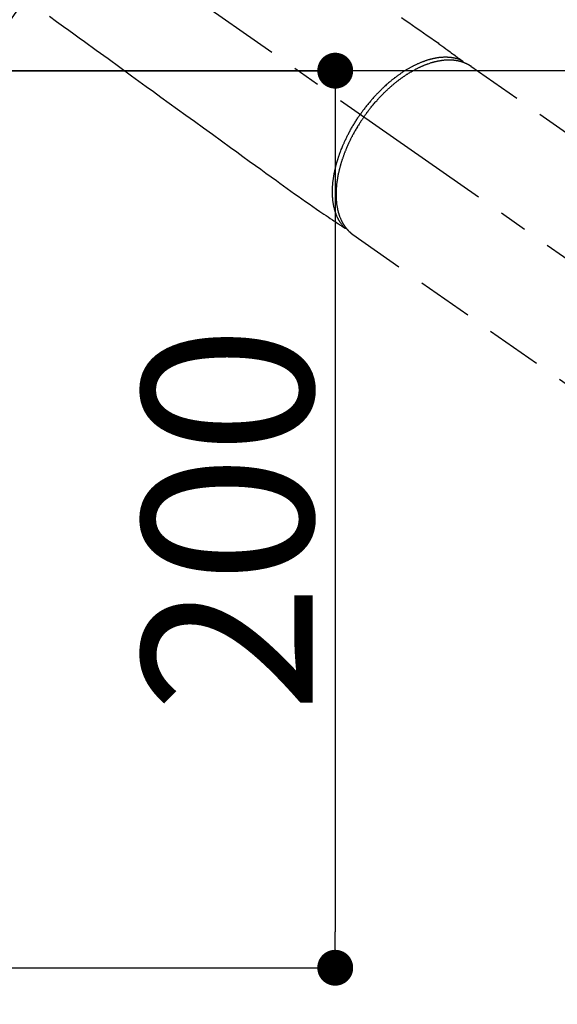
# Model space of a CAD drawing. Extents: x 0 to 26473, y -11045 to -2175.
# Drawn here: x 15840 to 15960, y -4378 to -4159 of the extents above; entities that cross this region are included whole.
import ezdxf

# ---------------------------------------------------------------- set-up
doc = ezdxf.new("R2010")
doc.units = 0
doc.header["$LTSCALE"] = 50
doc.header["$MEASUREMENT"] = 0
doc.linetypes.add('CENTER2', pattern=[1.125, 0.75, -0.125, 0.125, -0.125])
doc.linetypes.add('HIDDEN', pattern=[0.375, 0.25, -0.125])
doc.layers.get('0').update_dxf_attribs({"linetype": 'CONTINUOUS'})
doc.layers.get('DEFPOINTS').update_dxf_attribs({"color": 146, "linetype": 'CONTINUOUS'})
doc.layers.add('150-機器', color=8, linetype='CONTINUOUS')
doc.layers.add('160-文字', color=254, linetype='CONTINUOUS')
doc.styles.add('KH001', font='txt')
doc.dimstyles.new('KH1xx015', dxfattribs={"dimscale": 10, "dimtxt": 3.8, "dimasz": 0.8, "dimexe": 0.3, "dimexo": 1.2, "dimgap": 0.5, "dimtad": 3, "dimdec": 1, "dimdsep": 46, "dimlunit": 6, "dimtxsty": 'KH001', "dimblk": 'DOT', "dimcen": 1, "dimdle": 1, "dimclrd": 256, "dimclre": 256, "dimclrt": 256, "dimadec": 0, "dimazin": 0, "dimtfac": 1, "dimtdec": 1, "dimtix": 1, "dimtmove": 2, "dimatfit": 3, "dimldrblk": 'CLOSEDBLANK', "dimfxl": 1, "dimtolj": 1, "dimtzin": 0, "dimlwd": -1, "dimlwe": -1, "dimarcsym": 0})
doc.dimstyles.new('KH1xx030', dxfattribs={"dimscale": 30, "dimtxt": 2, "dimasz": 0.6, "dimexe": 0.3, "dimexo": 1.2, "dimgap": 0.5, "dimtad": 3, "dimdec": 1, "dimdsep": 46, "dimlunit": 6, "dimtxsty": 'KH001', "dimblk": 'DOT', "dimcen": 1, "dimdle": 1, "dimclrd": 256, "dimclre": 256, "dimclrt": 256, "dimadec": 0, "dimazin": 0, "dimtfac": 1, "dimtdec": 1, "dimtix": 1, "dimtmove": 2, "dimatfit": 3, "dimldrblk": 'CLOSEDBLANK', "dimfxl": 1, "dimtolj": 1, "dimtzin": 0, "dimlwd": -1, "dimlwe": -1, "dimarcsym": 0})

# ---------------------------------------------------------------- blocks, each defined once
blk = doc.blocks.new('_ClosedBlank')
at = {"color": 0, "linetype": 'ByBlock', "lineweight": -2}
for p, q in [((-1, 0.167), (0, 0)), ((-1, 0.167), (-1, -0.167)), ((0, 0), (-1, -0.167))]:
    blk.add_line(p, q, dxfattribs=at)
blk = doc.blocks.new('_Dot')
at = {"color": 0, "linetype": 'ByBlock', "lineweight": -2}
blk.add_line((-0.5, 0), (-1, 0), dxfattribs=at)
at = {"color": 0, "linetype": 'ByBlock', "const_width": 0.5}
blk.add_lwpolyline([(-0.25, 0, 1), (0.25, 0, 1)], format="xyb", close=True, dxfattribs=at)
blk = doc.blocks.new('*D170')
at = {"layer": 'DEFPOINTS', "transparency": 16777216}
for p, q in [((15785.51, -4170.06), (15913.34, -4170.06)), ((15910.34, -4178.06), (15910.34, -4362.06)), ((15635.5, -4370.06), (15913.34, -4370.06))]:
    blk.add_line(p, q, dxfattribs=at)
at = {"layer": 'DEFPOINTS', "color": 0, "transparency": 16777216}
for p in [(15773.51, -4170.06), (15623.5, -4370.06), (15910.34, -4370.06)]:
    blk.add_point(p, dxfattribs=at)
at = {"layer": 'DEFPOINTS', "transparency": 16777216, "xscale": 8, "yscale": 8, "zscale": 8}
for p, rotation in [((15910.34, -4170.06), 90), ((15910.34, -4370.06), 270)]:
    blk.add_blockref('_Dot', p, dxfattribs=dict(at, rotation=rotation))
at = {"layer": 'DEFPOINTS', "transparency": 16777216, "insert": (15886.34, -4270.06), "char_height": 38, "attachment_point": 5, "rotation": 90, "style": 'KH001'}
blk.add_mtext('\\A1;200', dxfattribs=at)
blk = doc.blocks.new('F402_H')
at = {"layer": '150-機器', "color": 13, "linetype": 'CENTER2'}
blk.add_line((0, 0), (244.02, -170.86), dxfattribs=at)
at = {"layer": '150-機器', "color": 13, "linetype": 'HIDDEN'}
for p, q in [((167.27, -89.12), (227.62, -131.38)), ((141.06, -126.78), (140.96, -126.7)), ((140.96, -126.7), (201.3, -168.96))]:
    blk.add_line(p, q, dxfattribs=at)
for points in [[(151.8, -78.32), (152.63, -78.88), (153.45, -79.45), (154.27, -80.01), (155.09, -80.59), (155.9, -81.16), (156.72, -81.73), (157.53, -82.29), (158.34, -82.85), (159.15, -83.42), (159.95, -83.99), (160.16, -84.15), (160.37, -84.3), (160.58, -84.46), (160.79, -84.61), (161.25, -84.95), (161.7, -85.28), (162.16, -85.62), (162.62, -85.95), (162.9, -86.17), (163.19, -86.38), (163.48, -86.59), (163.77, -86.8), (163.95, -86.93), (164.13, -87.07), (164.31, -87.2), (164.5, -87.34), (164.56, -87.38), (164.62, -87.43), (164.69, -87.48), (164.75, -87.53), (164.83, -87.58), (164.9, -87.63), (164.97, -87.69), (165.05, -87.74), (165.08, -87.77), (165.12, -87.8), (165.16, -87.82), (165.2, -87.85), (165.21, -87.86), (165.23, -87.88), (165.25, -87.89), (165.26, -87.9), (165.28, -87.91), (165.29, -87.92), (165.3, -87.93), (165.31, -87.94), (165.32, -87.95), (165.33, -87.95), (165.34, -87.96), (165.35, -87.97), (165.35, -87.98), (165.36, -87.99), (165.37, -88), (165.37, -88.01), (165.38, -88.02), (165.39, -88.03), (165.39, -88.04), (165.4, -88.05), (165.41, -88.06), (165.41, -88.07), (165.42, -88.08), (165.42, -88.09), (165.42, -88.1), (165.42, -88.1), (165.43, -88.11), (165.43, -88.12), (165.43, -88.13), (165.43, -88.14), (165.44, -88.15), (165.44, -88.16), (165.44, -88.16), (165.44, -88.16), (165.44, -88.17), (165.44, -88.17), (165.45, -88.18), (165.45, -88.19), (165.45, -88.21), (165.45, -88.22)], [(73.36, -78.04), (74.92, -79.17), (76.47, -80.3), (77.63, -81.14), (78.79, -81.98), (79.95, -82.82), (81.11, -83.66), (83.74, -85.57), (86.38, -87.48), (89.01, -89.38), (91.64, -91.29), (93.27, -92.48), (94.91, -93.66), (96.54, -94.84), (98.18, -96.03), (100.04, -97.38), (101.9, -98.73), (103.76, -100.08), (105.63, -101.43), (107.64, -102.89), (109.66, -104.35), (111.67, -105.81), (113.69, -107.27), (115.08, -108.28), (116.47, -109.29), (117.86, -110.3), (119.25, -111.31), (120.42, -112.15), (121.58, -113), (122.74, -113.84), (123.91, -114.68), (124.71, -115.27), (125.52, -115.86), (126.33, -116.45), (127.14, -117.03), (127.95, -117.6), (128.77, -118.17), (129.59, -118.74), (130.4, -119.31), (131.21, -119.88), (132.01, -120.45), (132.82, -121.02), (133.63, -121.57), (133.85, -121.72), (134.07, -121.86), (134.29, -122.01), (134.5, -122.15), (134.98, -122.47), (135.45, -122.78), (135.92, -123.1), (136.39, -123.41), (136.69, -123.61), (136.98, -123.81), (137.28, -124), (137.58, -124.2), (137.76, -124.33), (137.95, -124.45), (138.14, -124.58), (138.33, -124.71), (138.4, -124.75), (138.46, -124.79), (138.53, -124.84), (138.6, -124.88), (138.67, -124.93), (138.75, -124.98), (138.82, -125.03), (138.9, -125.08), (138.94, -125.11), (138.98, -125.14), (139.01, -125.16), (139.05, -125.19), (139.07, -125.2), (139.09, -125.21), (139.11, -125.22), (139.12, -125.23), (139.14, -125.24), (139.15, -125.25), (139.16, -125.26), (139.18, -125.27), (139.19, -125.27), (139.2, -125.28), (139.21, -125.28), (139.22, -125.29), (139.23, -125.29), (139.24, -125.29), (139.25, -125.3), (139.26, -125.3), (139.27, -125.3), (139.28, -125.31), (139.3, -125.31), (139.31, -125.31), (139.32, -125.31), (139.33, -125.31), (139.34, -125.31), (139.36, -125.32), (139.36, -125.32), (139.37, -125.32), (139.38, -125.32), (139.38, -125.31), (139.39, -125.31), (139.41, -125.31), (139.42, -125.31), (139.43, -125.31), (139.43, -125.31), (139.43, -125.31), (139.43, -125.31), (139.44, -125.31), (139.45, -125.31), (139.46, -125.31), (139.48, -125.3), (139.49, -125.3)], [(165.25, -87.89), (165.19, -87.87), (165.14, -87.84), (165.08, -87.82), (165.03, -87.8), (164.97, -87.78), (164.92, -87.75), (164.86, -87.73), (164.8, -87.71), (164.78, -87.7), (164.75, -87.69), (164.72, -87.68), (164.69, -87.67), (164.63, -87.65), (164.57, -87.63), (164.52, -87.61), (164.46, -87.59), (164.33, -87.55), (164.2, -87.52), (164.08, -87.48), (163.95, -87.45), (163.85, -87.42), (163.74, -87.4), (163.64, -87.38), (163.54, -87.36), (163.47, -87.34), (163.4, -87.33), (163.33, -87.32), (163.25, -87.3), (163.16, -87.29), (163.06, -87.28), (162.97, -87.26), (162.88, -87.25), (162.8, -87.24), (162.73, -87.23), (162.65, -87.22), (162.58, -87.22), (162.49, -87.21), (162.4, -87.2), (162.32, -87.2), (162.23, -87.19), (162.13, -87.19), (162.03, -87.18), (161.93, -87.18), (161.84, -87.18), (161.75, -87.17), (161.66, -87.17), (161.57, -87.17), (161.48, -87.17), (161.37, -87.18), (161.25, -87.18), (161.14, -87.18), (161.03, -87.19), (160.93, -87.19), (160.84, -87.2), (160.75, -87.2), (160.66, -87.21), (160.53, -87.22), (160.4, -87.24), (160.28, -87.25), (160.15, -87.26), (160.03, -87.28), (159.91, -87.3), (159.79, -87.31), (159.68, -87.33), (159.56, -87.35), (159.44, -87.37), (159.32, -87.39), (159.2, -87.42), (159.06, -87.45), (158.91, -87.48), (158.77, -87.51), (158.62, -87.54), (158.54, -87.56), (158.45, -87.58), (158.37, -87.61), (158.28, -87.63), (158.17, -87.66), (158.06, -87.69), (157.95, -87.72), (157.84, -87.75), (157.73, -87.78), (157.62, -87.82), (157.51, -87.85), (157.4, -87.89), (157.31, -87.91), (157.22, -87.94), (157.13, -87.97), (157.05, -88), (156.93, -88.04), (156.82, -88.08), (156.71, -88.12), (156.6, -88.16), (156.47, -88.21), (156.35, -88.26), (156.22, -88.31), (156.1, -88.36), (155.96, -88.42), (155.82, -88.48), (155.68, -88.54), (155.54, -88.6), (155.4, -88.66), (155.26, -88.72), (155.12, -88.79), (154.98, -88.85), (154.86, -88.91), (154.73, -88.98), (154.6, -89.04), (154.48, -89.1), (154.37, -89.15), (154.27, -89.21), (154.17, -89.26), (154.07, -89.31), (153.94, -89.38), (153.81, -89.45), (153.69, -89.52), (153.56, -89.59), (153.42, -89.67), (153.28, -89.76), (153.14, -89.84), (153, -89.92), (152.88, -89.99), (152.77, -90.06), (152.65, -90.13), (152.54, -90.2), (152.41, -90.28), (152.28, -90.36), (152.16, -90.45), (152.03, -90.53), (151.89, -90.62), (151.75, -90.72), (151.61, -90.81), (151.47, -90.91), (151.36, -90.99), (151.24, -91.07), (151.13, -91.15), (151.02, -91.23), (150.92, -91.3), (150.82, -91.38), (150.72, -91.45), (150.61, -91.52), (150.53, -91.59), (150.44, -91.66), (150.35, -91.72), (150.26, -91.79), (150.15, -91.88), (150.04, -91.97), (149.93, -92.05), (149.81, -92.14), (149.71, -92.22), (149.61, -92.31), (149.51, -92.39), (149.41, -92.47), (149.25, -92.6), (149.1, -92.73), (148.94, -92.86), (148.79, -93), (148.59, -93.17), (148.39, -93.35), (148.2, -93.53), (148, -93.71), (147.88, -93.82), (147.76, -93.93), (147.64, -94.04), (147.52, -94.15), (147.42, -94.26), (147.31, -94.36), (147.2, -94.47), (147.09, -94.57), (146.95, -94.72), (146.8, -94.87), (146.65, -95.02), (146.5, -95.17), (146.38, -95.3), (146.25, -95.43), (146.13, -95.57), (146, -95.7), (145.86, -95.86), (145.71, -96.02), (145.57, -96.17), (145.43, -96.33), (145.29, -96.49), (145.15, -96.66), (145.01, -96.82), (144.87, -96.98), (144.72, -97.16), (144.57, -97.33), (144.42, -97.51), (144.28, -97.69), (144.14, -97.86), (144.01, -98.03), (143.88, -98.2), (143.74, -98.37), (143.61, -98.54), (143.48, -98.71), (143.35, -98.89), (143.22, -99.06), (143.11, -99.21), (143, -99.36), (142.89, -99.51), (142.79, -99.66), (142.75, -99.72), (142.71, -99.77), (142.67, -99.82), (142.64, -99.88)], [(143.44, -100.44), (143.51, -100.34), (143.58, -100.25), (143.64, -100.15), (143.71, -100.05), (143.8, -99.94), (143.88, -99.82), (143.97, -99.7), (144.05, -99.59), (144.11, -99.51), (144.16, -99.44), (144.21, -99.37), (144.27, -99.3), (144.39, -99.14), (144.51, -98.98), (144.63, -98.83), (144.75, -98.67), (144.83, -98.57), (144.91, -98.47), (144.99, -98.37), (145.07, -98.28), (145.21, -98.1), (145.35, -97.93), (145.5, -97.75), (145.64, -97.58), (145.8, -97.4), (145.95, -97.21), (146.11, -97.03), (146.27, -96.85), (146.37, -96.75), (146.46, -96.64), (146.56, -96.54), (146.65, -96.43), (146.77, -96.3), (146.89, -96.17), (147.01, -96.04), (147.14, -95.91), (147.26, -95.79), (147.38, -95.66), (147.5, -95.53), (147.63, -95.41), (147.71, -95.32), (147.8, -95.23), (147.89, -95.15), (147.97, -95.06), (148.11, -94.93), (148.25, -94.79), (148.39, -94.66), (148.53, -94.53), (148.65, -94.41), (148.78, -94.29), (148.91, -94.17), (149.03, -94.06), (149.14, -93.96), (149.24, -93.87), (149.34, -93.78), (149.44, -93.69), (149.55, -93.6), (149.65, -93.51), (149.75, -93.42), (149.86, -93.33), (149.99, -93.22), (150.12, -93.12), (150.25, -93.01), (150.38, -92.9), (150.48, -92.82), (150.59, -92.73), (150.69, -92.65), (150.8, -92.57), (150.87, -92.5), (150.95, -92.44), (151.03, -92.38), (151.11, -92.32), (151.23, -92.23), (151.35, -92.14), (151.47, -92.05), (151.59, -91.96), (151.67, -91.9), (151.75, -91.85), (151.83, -91.79), (151.91, -91.73), (152.02, -91.65), (152.14, -91.56), (152.26, -91.48), (152.38, -91.4), (152.44, -91.36), (152.49, -91.32), (152.54, -91.29), (152.6, -91.25), (152.7, -91.18), (152.81, -91.11), (152.92, -91.04), (153.02, -90.97), (153.12, -90.91), (153.21, -90.85), (153.31, -90.79), (153.4, -90.73), (153.59, -90.62), (153.77, -90.5), (153.96, -90.39), (154.15, -90.28), (154.3, -90.2), (154.44, -90.11), (154.59, -90.03), (154.74, -89.95), (154.85, -89.89), (154.95, -89.84), (155.06, -89.78), (155.17, -89.72), (155.29, -89.66), (155.41, -89.6), (155.53, -89.54), (155.65, -89.48), (155.75, -89.43), (155.86, -89.38), (155.97, -89.33), (156.08, -89.28), (156.19, -89.23), (156.31, -89.17), (156.43, -89.12), (156.55, -89.07), (156.66, -89.02), (156.77, -88.98), (156.87, -88.94), (156.98, -88.89), (157.1, -88.85), (157.21, -88.8), (157.33, -88.75), (157.45, -88.71), (157.53, -88.68), (157.61, -88.65), (157.69, -88.62), (157.77, -88.6), (157.94, -88.54), (158.11, -88.48), (158.28, -88.43), (158.45, -88.37), (158.54, -88.35), (158.63, -88.32), (158.72, -88.29), (158.81, -88.27), (158.92, -88.24), (159.04, -88.2), (159.15, -88.17), (159.27, -88.15), (159.4, -88.11), (159.52, -88.08), (159.65, -88.06), (159.78, -88.03), (159.84, -88.01), (159.91, -88), (159.97, -87.99), (160.03, -87.98), (160.17, -87.95), (160.31, -87.93), (160.45, -87.9), (160.58, -87.88), (160.69, -87.86), (160.81, -87.85), (160.92, -87.83), (161.03, -87.82), (161.15, -87.81), (161.27, -87.79), (161.39, -87.78), (161.52, -87.77), (161.61, -87.76), (161.71, -87.76), (161.8, -87.75), (161.9, -87.75), (162.01, -87.74), (162.11, -87.74), (162.22, -87.74), (162.33, -87.74), (162.47, -87.74), (162.61, -87.74), (162.75, -87.74), (162.89, -87.75), (163.01, -87.75), (163.14, -87.76), (163.26, -87.77), (163.39, -87.78), (163.48, -87.79), (163.57, -87.8), (163.66, -87.81), (163.75, -87.82), (163.8, -87.83), (163.86, -87.84), (163.91, -87.85), (163.97, -87.85), (164.01, -87.86), (164.06, -87.87), (164.1, -87.88), (164.14, -87.88), (164.21, -87.89), (164.27, -87.91), (164.34, -87.92), (164.4, -87.93), (164.44, -87.94), (164.49, -87.95), (164.53, -87.96), (164.57, -87.97), (164.66, -87.99), (164.74, -88.01), (164.83, -88.03), (164.91, -88.05), (164.96, -88.07), (165, -88.08), (165.05, -88.09), (165.1, -88.11), (165.14, -88.12), (165.19, -88.13), (165.23, -88.15), (165.28, -88.16), (165.31, -88.17), (165.33, -88.18), (165.36, -88.19), (165.38, -88.2), (165.4, -88.2), (165.42, -88.21), (165.43, -88.21), (165.45, -88.22), (165.49, -88.23), (165.53, -88.25), (165.56, -88.26), (165.6, -88.27), (165.62, -88.28), (165.63, -88.28), (165.65, -88.29), (165.66, -88.3), (165.68, -88.3), (165.7, -88.31), (165.72, -88.32), (165.74, -88.33), (165.77, -88.34), (165.79, -88.34), (165.81, -88.35), (165.84, -88.36), (165.86, -88.37), (165.88, -88.38), (165.9, -88.39), (165.92, -88.4), (165.95, -88.41), (165.98, -88.42), (166, -88.43), (166.03, -88.45), (166.06, -88.46), (166.09, -88.47), (166.12, -88.48), (166.15, -88.5), (166.18, -88.51), (166.21, -88.52), (166.23, -88.54), (166.26, -88.55), (166.28, -88.56), (166.3, -88.57), (166.32, -88.58), (166.34, -88.58), (166.37, -88.6), (166.39, -88.61), (166.42, -88.63), (166.45, -88.64), (166.48, -88.65), (166.51, -88.67), (166.53, -88.68), (166.56, -88.7), (166.58, -88.71), (166.6, -88.72), (166.62, -88.73), (166.63, -88.74), (166.67, -88.76), (166.71, -88.78), (166.74, -88.8), (166.78, -88.82), (166.81, -88.83), (166.83, -88.85), (166.86, -88.86), (166.89, -88.88), (166.91, -88.9), (166.94, -88.91), (166.97, -88.93), (166.99, -88.94), (167.02, -88.96), (167.05, -88.98), (167.07, -88.99), (167.1, -89.01), (167.13, -89.03), (167.15, -89.04), (167.18, -89.06), (167.2, -89.08), (167.22, -89.09), (167.24, -89.1), (167.26, -89.11), (167.27, -89.12)], [(139.11, -125.22), (139.07, -125.18), (139.03, -125.14), (138.99, -125.09), (138.95, -125.05), (138.91, -125), (138.87, -124.96), (138.83, -124.91), (138.79, -124.87), (138.77, -124.84), (138.75, -124.82), (138.73, -124.8), (138.71, -124.77), (138.67, -124.73), (138.63, -124.68), (138.6, -124.63), (138.56, -124.58), (138.48, -124.48), (138.4, -124.37), (138.32, -124.26), (138.25, -124.15), (138.19, -124.06), (138.13, -123.98), (138.08, -123.89), (138.02, -123.8), (137.99, -123.74), (137.95, -123.68), (137.91, -123.61), (137.88, -123.55), (137.83, -123.46), (137.78, -123.38), (137.74, -123.3), (137.69, -123.21), (137.66, -123.15), (137.63, -123.08), (137.59, -123.01), (137.56, -122.94), (137.52, -122.86), (137.49, -122.78), (137.45, -122.71), (137.42, -122.63), (137.38, -122.53), (137.34, -122.44), (137.3, -122.35), (137.27, -122.26), (137.24, -122.18), (137.21, -122.09), (137.18, -122.01), (137.15, -121.93), (137.11, -121.82), (137.07, -121.71), (137.04, -121.6), (137, -121.49), (136.98, -121.41), (136.95, -121.32), (136.93, -121.23), (136.9, -121.14), (136.87, -121.02), (136.84, -120.89), (136.81, -120.77), (136.78, -120.64), (136.75, -120.53), (136.72, -120.41), (136.7, -120.3), (136.68, -120.18), (136.66, -120.06), (136.63, -119.94), (136.61, -119.82), (136.59, -119.7), (136.57, -119.56), (136.55, -119.41), (136.53, -119.26), (136.52, -119.11), (136.51, -119.03), (136.5, -118.94), (136.49, -118.85), (136.48, -118.77), (136.47, -118.65), (136.46, -118.54), (136.45, -118.42), (136.44, -118.31), (136.44, -118.19), (136.43, -118.08), (136.42, -117.96), (136.42, -117.84), (136.42, -117.75), (136.41, -117.66), (136.41, -117.57), (136.41, -117.48), (136.41, -117.36), (136.41, -117.24), (136.41, -117.12), (136.41, -117), (136.41, -116.87), (136.41, -116.73), (136.42, -116.6), (136.42, -116.46), (136.43, -116.31), (136.43, -116.16), (136.44, -116.01), (136.45, -115.86), (136.46, -115.71), (136.47, -115.55), (136.49, -115.4), (136.5, -115.25), (136.52, -115.11), (136.53, -114.97), (136.55, -114.83), (136.56, -114.68), (136.58, -114.57), (136.59, -114.46), (136.61, -114.34), (136.62, -114.23), (136.64, -114.09), (136.67, -113.94), (136.69, -113.8), (136.71, -113.65), (136.74, -113.49), (136.77, -113.34), (136.8, -113.18), (136.83, -113.02), (136.85, -112.88), (136.88, -112.75), (136.91, -112.62), (136.93, -112.49), (136.97, -112.34), (137, -112.19), (137.03, -112.05), (137.07, -111.9), (137.11, -111.74), (137.15, -111.57), (137.19, -111.41), (137.23, -111.25), (137.27, -111.11), (137.3, -110.98), (137.34, -110.84), (137.38, -110.71), (137.41, -110.59), (137.45, -110.47), (137.48, -110.35), (137.52, -110.23), (137.55, -110.12), (137.58, -110.02), (137.61, -109.91), (137.65, -109.81), (137.69, -109.67), (137.74, -109.54), (137.78, -109.4), (137.83, -109.26), (137.87, -109.14), (137.91, -109.02), (137.95, -108.9), (138, -108.77), (138.06, -108.58), (138.13, -108.39), (138.21, -108.2), (138.28, -108.01), (138.37, -107.76), (138.47, -107.52), (138.57, -107.27), (138.67, -107.03), (138.74, -106.87), (138.8, -106.72), (138.87, -106.57), (138.93, -106.42), (138.99, -106.29), (139.05, -106.15), (139.11, -106.01), (139.18, -105.88), (139.27, -105.69), (139.36, -105.5), (139.45, -105.31), (139.54, -105.12), (139.62, -104.95), (139.7, -104.79), (139.78, -104.63), (139.87, -104.47), (139.96, -104.28), (140.06, -104.09), (140.16, -103.9), (140.26, -103.71), (140.37, -103.52), (140.47, -103.34), (140.57, -103.15), (140.68, -102.96), (140.79, -102.76), (140.91, -102.56), (141.03, -102.36), (141.15, -102.17), (141.26, -101.98), (141.37, -101.8), (141.49, -101.61), (141.6, -101.43), (141.72, -101.25), (141.83, -101.07), (141.95, -100.88), (142.07, -100.7), (142.18, -100.55), (142.28, -100.4), (142.38, -100.24), (142.49, -100.09), (142.53, -100.04), (142.56, -99.98), (142.6, -99.93), (142.64, -99.88)], [(143.44, -100.44), (143.37, -100.53), (143.31, -100.63), (143.24, -100.73), (143.17, -100.82), (143.09, -100.94), (143.01, -101.06), (142.93, -101.18), (142.85, -101.3), (142.8, -101.38), (142.75, -101.45), (142.7, -101.53), (142.65, -101.61), (142.55, -101.77), (142.44, -101.94), (142.33, -102.11), (142.23, -102.28), (142.16, -102.38), (142.1, -102.49), (142.03, -102.6), (141.96, -102.71), (141.85, -102.9), (141.73, -103.09), (141.62, -103.29), (141.51, -103.49), (141.39, -103.69), (141.27, -103.9), (141.16, -104.11), (141.04, -104.32), (140.97, -104.45), (140.91, -104.57), (140.84, -104.7), (140.77, -104.83), (140.69, -104.98), (140.61, -105.14), (140.53, -105.3), (140.45, -105.46), (140.37, -105.62), (140.3, -105.78), (140.22, -105.93), (140.14, -106.09), (140.09, -106.2), (140.04, -106.32), (139.99, -106.43), (139.94, -106.54), (139.86, -106.71), (139.78, -106.89), (139.7, -107.06), (139.63, -107.24), (139.56, -107.4), (139.49, -107.56), (139.42, -107.72), (139.36, -107.88), (139.31, -108), (139.25, -108.13), (139.2, -108.26), (139.15, -108.39), (139.1, -108.51), (139.05, -108.64), (139.01, -108.77), (138.96, -108.9), (138.9, -109.06), (138.84, -109.21), (138.79, -109.37), (138.73, -109.53), (138.69, -109.66), (138.64, -109.79), (138.6, -109.92), (138.56, -110.04), (138.53, -110.14), (138.5, -110.23), (138.47, -110.33), (138.44, -110.42), (138.39, -110.57), (138.35, -110.71), (138.3, -110.85), (138.26, -110.99), (138.24, -111.09), (138.21, -111.18), (138.18, -111.28), (138.16, -111.37), (138.12, -111.51), (138.08, -111.65), (138.04, -111.79), (138, -111.94), (137.99, -112), (137.97, -112.06), (137.95, -112.12), (137.94, -112.18), (137.91, -112.31), (137.88, -112.43), (137.85, -112.56), (137.82, -112.68), (137.8, -112.79), (137.77, -112.9), (137.75, -113.01), (137.72, -113.12), (137.68, -113.33), (137.64, -113.55), (137.6, -113.76), (137.56, -113.98), (137.53, -114.14), (137.5, -114.31), (137.47, -114.48), (137.45, -114.64), (137.43, -114.76), (137.41, -114.88), (137.4, -115), (137.38, -115.12), (137.37, -115.26), (137.35, -115.39), (137.34, -115.52), (137.32, -115.66), (137.31, -115.77), (137.3, -115.89), (137.29, -116.01), (137.28, -116.13), (137.27, -116.26), (137.26, -116.39), (137.25, -116.52), (137.24, -116.65), (137.24, -116.76), (137.23, -116.88), (137.23, -116.99), (137.22, -117.11), (137.22, -117.23), (137.22, -117.36), (137.21, -117.49), (137.21, -117.62), (137.21, -117.7), (137.21, -117.78), (137.21, -117.87), (137.21, -117.95), (137.22, -118.13), (137.22, -118.31), (137.23, -118.49), (137.24, -118.66), (137.24, -118.76), (137.25, -118.85), (137.25, -118.95), (137.26, -119.04), (137.27, -119.16), (137.28, -119.28), (137.29, -119.4), (137.3, -119.52), (137.32, -119.65), (137.33, -119.78), (137.35, -119.91), (137.37, -120.04), (137.38, -120.1), (137.39, -120.16), (137.4, -120.23), (137.41, -120.29), (137.43, -120.43), (137.45, -120.57), (137.48, -120.7), (137.5, -120.84), (137.53, -120.95), (137.55, -121.06), (137.57, -121.17), (137.6, -121.28), (137.63, -121.4), (137.66, -121.52), (137.69, -121.64), (137.72, -121.76), (137.75, -121.85), (137.77, -121.94), (137.8, -122.03), (137.83, -122.13), (137.86, -122.23), (137.9, -122.33), (137.93, -122.43), (137.96, -122.53), (138.01, -122.66), (138.06, -122.79), (138.11, -122.92), (138.17, -123.05), (138.21, -123.17), (138.27, -123.28), (138.32, -123.4), (138.37, -123.51), (138.41, -123.59), (138.45, -123.67), (138.49, -123.75), (138.53, -123.83), (138.56, -123.88), (138.58, -123.93), (138.61, -123.98), (138.64, -124.03), (138.66, -124.07), (138.68, -124.11), (138.7, -124.15), (138.72, -124.19), (138.76, -124.24), (138.79, -124.3), (138.82, -124.36), (138.86, -124.41), (138.88, -124.45), (138.9, -124.49), (138.93, -124.52), (138.95, -124.56), (139, -124.63), (139.05, -124.71), (139.1, -124.78), (139.15, -124.85), (139.17, -124.89), (139.2, -124.93), (139.23, -124.97), (139.26, -125.01), (139.29, -125.04), (139.32, -125.08), (139.35, -125.12), (139.38, -125.16), (139.39, -125.18), (139.41, -125.2), (139.42, -125.22), (139.44, -125.24), (139.45, -125.26), (139.46, -125.27), (139.48, -125.29), (139.49, -125.3), (139.51, -125.33), (139.54, -125.36), (139.56, -125.39), (139.59, -125.42), (139.6, -125.44), (139.61, -125.45), (139.62, -125.46), (139.63, -125.47), (139.64, -125.49), (139.66, -125.5), (139.67, -125.52), (139.69, -125.54), (139.7, -125.56), (139.72, -125.58), (139.74, -125.6), (139.76, -125.62), (139.77, -125.63), (139.78, -125.65), (139.8, -125.66), (139.81, -125.68), (139.83, -125.7), (139.86, -125.72), (139.88, -125.75), (139.9, -125.77), (139.92, -125.79), (139.94, -125.82), (139.96, -125.84), (139.99, -125.86), (140.01, -125.88), (140.03, -125.91), (140.05, -125.93), (140.07, -125.95), (140.09, -125.96), (140.1, -125.98), (140.12, -125.99), (140.13, -126.01), (140.16, -126.03), (140.18, -126.05), (140.2, -126.07), (140.22, -126.09), (140.25, -126.12), (140.27, -126.14), (140.29, -126.16), (140.32, -126.18), (140.33, -126.19), (140.35, -126.21), (140.36, -126.22), (140.38, -126.24), (140.41, -126.26), (140.44, -126.29), (140.47, -126.32), (140.5, -126.34), (140.53, -126.36), (140.55, -126.38), (140.57, -126.4), (140.6, -126.42), (140.62, -126.44), (140.65, -126.46), (140.67, -126.48), (140.69, -126.5), (140.72, -126.52), (140.74, -126.54), (140.77, -126.56), (140.79, -126.58), (140.82, -126.6), (140.84, -126.62), (140.87, -126.64), (140.89, -126.65), (140.91, -126.67), (140.93, -126.68), (140.94, -126.69), (140.96, -126.7)]]:
    blk.add_lwpolyline(points, dxfattribs=at)

msp = doc.modelspace()

# ---------------------------------------------------------------- linework, layer by layer
at = {"layer": '150-機器', "color": 2, "linetype": 'Continuous'}
msp.add_lwpolyline([(16063.51, -4170.06), (15483.51, -4170.06, 0.414214), (15473.51, -4180.06), (15473.51, -4560.06, 0.414214), (15483.51, -4570.06), (16063.51, -4570.06, 0.414214), (16073.51, -4560.06), (16073.51, -4180.06, 0.414214)], format="xyb", close=True, dxfattribs=at)

# ---------------------------------------------------------------- block references
at = {"layer": '150-機器'}
msp.add_blockref('F402_H', (15773.31, -4079.9), dxfattribs=at)

# ---------------------------------------------------------------- dimensions: what is measured, and where the dimension line sits
at = {"layer": 'DEFPOINTS'}
dim = msp.add_linear_dim(base=(15910.34, -4370.06), p1=(15773.51, -4170.06), p2=(15623.5, -4370.06), angle=90, dimstyle='KH1xx015', dxfattribs=at)
dim.commit()
dim.dimension.update_dxf_attribs({"geometry": '*D170', "text_midpoint": (15886.34, -4270.06)})

# ---------------------------------------------------------------- leaders
at = {"layer": '160-文字'}
msp.add_leader([(15893.51, -4080.06), (15173.97, -5098.27)], dimstyle='KH1xx030', override={"dimgap": 0.5, "dimtad": 1}, dxfattribs=at)

doc.saveas('drawing.dxf')
